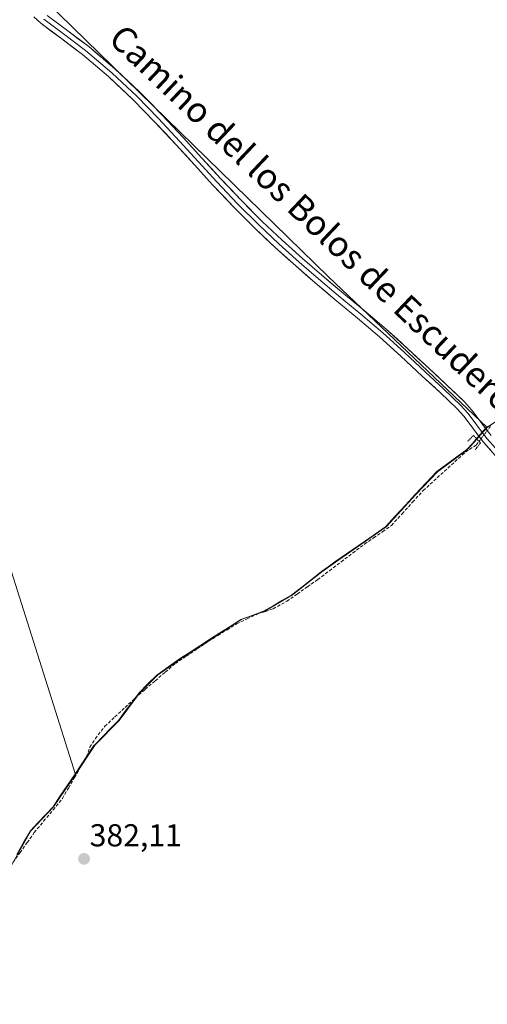
# Model space of a CAD drawing. Units: metres. Extents: x 601620 to 605110, y 4659769 to 4662132.
# Drawn here: x 601824 to 601971, y 4660719 to 4661030 of the extents above; entities that cross this region are included whole.
import ezdxf
from ezdxf.enums import TextEntityAlignment as Align

# ---------------------------------------------------------------- set-up
doc = ezdxf.new("R2010")
doc.units = ezdxf.units.M
doc.header["$MEASUREMENT"] = 0
for name, pattern in [('TRAZO_Y_PUNTO', [1, 0.5, -0.25, 0, -0.25]), ('TRAZOS2', [0.375, 0.25, -0.125]), ('TRAZOSX2', [1.5, 1, -0.5])]:
    doc.linetypes.add(name, pattern=pattern)
for name, color, linetype, lineweight in [('Carátula', 7, 'Continuous', 5), ('Corriente artificial lineal', 5, 'TRAZOSX2', 13), ('Corriente artificial lineal oculto', 135, 'TRAZO_Y_PUNTO', 13), ('Cultivos herbáceos CxS', 92, 'Continuous', 0), ('Cultivos leñosos CxS', 92, 'Continuous', 0), ('Layer 0', 7, 'Continuous', 0), ('Municipio', 9, 'Continuous', 13), ('Municipio CxS', 142, 'Continuous', 0), ('Puente lineal', 2, 'TRAZOS2', 0), ('Punto de cota en terreno', 7, 'Continuous', 0), ('Rótulo de punto de cota en terreno', 19, 'Continuous', 0), ('Texto cartográfico', 19, 'Continuous', 0)]:
    doc.layers.add(name, color=color, linetype=linetype, lineweight=lineweight)
doc.styles.add('Arial', font='txt', dxfattribs={"height": 0.2})

# ---------------------------------------------------------------- blocks, each defined once
blk = doc.blocks.new('*U151')
at = {"layer": 'Cultivos leñosos CxS', "color": 92, "linetype": 'Continuous', "lineweight": 0}
blk.add_polyline3d([(601818.36, 4660758.25, 382.43), (601827.08, 4660773.59, 382.14), (601834.24, 4660781.15, 381.95), (601841.12, 4660791.38, 381.91), (601847.12, 4660800.46, 381.92), (601847.51, 4660800.85, 381.94), (601854.91, 4660808.41, 381.91), (601861.42, 4660817.11, 381.88), (601867.08, 4660822.75, 381.85), (601874.51, 4660828.04, 381.8), (601883.67, 4660833.93, 381.89), (601887.31, 4660836.28, 381.75), (601893.45, 4660840.22, 381.7), (601893.56, 4660840.29, 381.7), (601900.76, 4660842.91, 381.76), (601909.72, 4660848.08, 381.68), (601919.04, 4660855.41, 381.53), (601923.33, 4660858.5, 381.65), (601937.98, 4660868.64, 381.58), (601939.33, 4660869.58, 381.37), (601948.75, 4660879.84, 381.11), (601955.53, 4660887.02, 381.13), (601964.98, 4660893.97, 381.21), (601968.12, 4660897.43, 381.34), (601968.51, 4660897.88, 381.36), (601971.26, 4660901.02, 381.31), (601971.58, 4660901.24, 381.29)], dxfattribs=at)
blk = doc.blocks.new('*U153')
at = {"layer": 'Cultivos herbáceos CxS', "color": 92, "linetype": 'Continuous', "lineweight": 0}
blk.add_polyline3d([(602008.6, 4661125.73, 379.54), (601997.57, 4660916.08, 380.54), (601996.62, 4660915.62, 380.66), (601977.94, 4660905.53, 380.97), (601971.64, 4660901.28, 381.29), (601971.58, 4660901.24, 381.29), (601971.26, 4660901.02, 381.31), (601971.26, 4660901.02, 381.31), (601921.15, 4660948.55, 381.1), (601831.57, 4661035.84, 380.69)], dxfattribs=at)
blk = doc.blocks.new('*U161')
at = {"layer": 'Cultivos leñosos CxS', "color": 92, "linetype": 'Continuous', "lineweight": 0}
blk.add_polyline3d([(601831.57, 4661035.84, 380.69), (601921.15, 4660948.55, 381.1), (601971.26, 4660901.02, 381.31), (601968.51, 4660897.88, 381.36), (601968.12, 4660897.43, 381.34), (601964.98, 4660893.97, 381.21), (601955.53, 4660887.02, 381.13), (601948.75, 4660879.84, 381.11), (601939.33, 4660869.58, 381.37), (601937.98, 4660868.64, 381.58), (601923.33, 4660858.5, 381.65), (601919.04, 4660855.41, 381.53), (601909.72, 4660848.08, 381.68), (601900.76, 4660842.91, 381.76), (601893.56, 4660840.29, 381.7), (601893.45, 4660840.22, 381.7), (601887.31, 4660836.28, 381.75), (601883.67, 4660833.93, 381.89), (601874.51, 4660828.04, 381.8), (601867.08, 4660822.75, 381.85), (601861.42, 4660817.11, 381.88), (601854.91, 4660808.41, 381.91), (601847.51, 4660800.85, 381.94), (601847.12, 4660800.46, 381.92), (601841.12, 4660791.38, 381.91), (601841.12, 4660791.38, 381.91), (601817.78, 4660865.42, 381.1)], dxfattribs=at)
blk = doc.blocks.new('*U171')
at = {"layer": 'Cultivos herbáceos CxS', "color": 92, "linetype": 'Continuous', "lineweight": 0}
blk.add_polyline3d([(601642.41, 4661216.4, 378.43), (601655.98, 4661205.1, 378.45), (601666.57, 4661196.14, 378.61), (601679.22, 4661180.91, 378.88), (601684.61, 4661162.6, 379.15), (601687.14, 4661139.8, 379.06), (601699.8, 4661122.08, 379.02), (601714.95, 4661120.26, 379.52), (601720.05, 4661110.65, 379.07), (601733.34, 4661099.48, 379.38), (601805.67, 4661042.58, 380.08), (601819.49, 4661036.2, 380.9), (601831.57, 4661035.84, 380.69), (601921.15, 4660948.55, 381.1), (601971.26, 4660901.02, 381.31)], dxfattribs=at)
blk = doc.blocks.new('*U180')
at = {"layer": 'Cultivos leñosos CxS', "color": 92, "linetype": 'Continuous', "lineweight": 0}
blk.add_polyline3d([(601642.41, 4661216.4, 378.43), (601655.98, 4661205.1, 378.45), (601666.57, 4661196.14, 378.61), (601679.22, 4661180.91, 378.88), (601684.61, 4661162.6, 379.15), (601687.14, 4661139.8, 379.06), (601699.8, 4661122.08, 379.02), (601714.95, 4661120.26, 379.52), (601720.05, 4661110.65, 379.07), (601733.34, 4661099.48, 379.38), (601805.67, 4661042.58, 380.08), (601819.49, 4661036.2, 380.9), (601831.57, 4661035.84, 380.69), (601921.15, 4660948.55, 381.1), (601971.26, 4660901.02, 381.31)], dxfattribs=at)
blk = doc.blocks.new('5PATER')
at = {"layer": 'Carátula', "linetype": 'Continuous', "lineweight": 5}
h = blk.add_hatch(color=250, dxfattribs=at)
edge = h.paths.add_edge_path()
edge.add_ellipse((0, 0.01), major_axis=(-1.33, -1.34), ratio=0.999422, start_angle=0, end_angle=360)

msp = doc.modelspace()

# ---------------------------------------------------------------- linework, layer by layer
at = {"layer": 'Corriente artificial lineal', "color": 5, "linetype": 'TRAZOSX2', "lineweight": 13}
msp.add_polyline3d([(601821.37, 4660763.55, 381.75), (601823.63, 4660766.72, 381.95), (601825.88, 4660769.88, 381.93), (601828.14, 4660773.04, 381.93), (601831.09, 4660776.63, 381.87), (601834.05, 4660780.22, 381.87), (601837, 4660783.81, 381.71), (601838.92, 4660787.11, 381.83), (601840.83, 4660790.4, 381.77), (601842.75, 4660793.7, 381.73), (601844.66, 4660796.99, 381.74), (601845.7, 4660800.05, 381.64), (601847.43, 4660802.74, 381.64), (601850.44, 4660806.61, 381.67), (601853.63, 4660809.59, 381.67), (601856.83, 4660812.57, 381.59), (601860.02, 4660815.55, 381.64), (601863.19, 4660818.28, 381.54), (601866.37, 4660821, 381.6), (601869.54, 4660823.73, 381.64), (601872.71, 4660826.45, 381.57), (601876.2, 4660828.79, 381.42), (601879.7, 4660831.13, 381.57), (601883.19, 4660833.47, 381.53), (601886.16, 4660835.3, 381.67), (601889.12, 4660837.12, 381.57), (601892.09, 4660838.95, 381.56), (601895.4, 4660840.53, 381.41), (601898.7, 4660842.11, 381.24), (601901.17, 4660842.91, 381.21), (601903.64, 4660843.7, 381.41), (601907.94, 4660846.11, 381.51), (601911.2, 4660848.39, 381.43), (601914.46, 4660850.67, 381.39), (601917.72, 4660852.95, 381.22), (601921.42, 4660855.75, 381.31), (601925.12, 4660858.55, 381.42), (601928.82, 4660861.35, 381.32), (601932.52, 4660864.15, 381.22), (601935.35, 4660866.12, 381.29), (601938.19, 4660868.08, 381.06), (601941.02, 4660870.05, 381.1), (601944.36, 4660873.72, 381.07), (601947.71, 4660877.4, 381.21), (601951.05, 4660881.07, 381.01), (601954.4, 4660884.11, 380.99), (601957.75, 4660887.15, 380.99), (601961.09, 4660890.18, 381.01), (601964.44, 4660893.22, 380.93), (601967.74, 4660895.44, 381.08), (601968.7, 4660896.62, 381.16)], dxfattribs=at)
at = {"layer": 'Corriente artificial lineal oculto', "color": 135, "linetype": 'TRAZO_Y_PUNTO', "lineweight": 13}
msp.add_polyline3d([(601968.7, 4660896.62, 381.16), (601970.54, 4660899.02, 381.29), (601972.39, 4660901.42, 381.22)], dxfattribs=at)
at = {"layer": 'Cultivos herbáceos CxS', "color": 92, "linetype": 'Continuous', "lineweight": 0}
msp.add_polyline3d([(601664.37, 4660718.81, 382.68), (601649.78, 4660730.82, 382.78), (601649.4, 4660731, 382.79), (601645.26, 4661018.79, 380.55), (601814.13, 4660999.3, 380.82), (601803.27, 4660935.1, 380.99), (601817.78, 4660865.42, 381.1), (601841.12, 4660791.38, 381.91), (601834.24, 4660781.15, 381.95), (601827.08, 4660773.59, 382.14), (601818.36, 4660758.25, 382.43), (601790.25, 4660769.22, 381.89), (601789.12, 4660769.59, 381.89), (601707.39, 4660796.51, 381.97), (601688.18, 4660773.26, 382.42), (601680.1, 4660759.11, 382.42), (601673.13, 4660744.01, 382.42), (601664.37, 4660718.81, 382.68)], close=True, dxfattribs=at)
for points in [[(601645.26, 4661018.79, 380.55), (601814.13, 4660999.3, 380.82), (601803.27, 4660935.1, 380.99), (601817.78, 4660865.42, 381.1), (601841.12, 4660791.38, 381.91)], [(601971.64, 4660901.28, 381.29), (601971.58, 4660901.24, 381.29), (601971.26, 4660901.02, 381.31)], [(601841.12, 4660791.38, 381.91), (601834.24, 4660781.15, 381.95), (601827.08, 4660773.59, 382.14), (601818.36, 4660758.25, 382.43), (601790.25, 4660769.22, 381.89), (601789.12, 4660769.59, 381.89), (601707.39, 4660796.51, 381.97), (601688.18, 4660773.26, 382.42), (601680.1, 4660759.11, 382.42), (601673.13, 4660744.01, 382.42), (601664.37, 4660718.81, 382.68)]]:
    msp.add_polyline3d(points, dxfattribs=at)
at = {"layer": 'Cultivos leñosos CxS', "color": 92, "linetype": 'Continuous', "lineweight": 0}
for points in [[(601645.26, 4661018.79, 380.55), (601814.13, 4660999.3, 380.82), (601803.27, 4660935.1, 380.99), (601817.78, 4660865.42, 381.1), (601841.12, 4660791.38, 381.91)], [(601971.26, 4660901.02, 381.31), (601968.51, 4660897.88, 381.36), (601968.12, 4660897.43, 381.34), (601964.98, 4660893.97, 381.21), (601955.53, 4660887.02, 381.13), (601948.75, 4660879.84, 381.11), (601939.33, 4660869.58, 381.37), (601937.98, 4660868.64, 381.58), (601923.33, 4660858.5, 381.65), (601919.04, 4660855.41, 381.53), (601909.72, 4660848.08, 381.68), (601900.76, 4660842.91, 381.76), (601893.56, 4660840.29, 381.7), (601893.45, 4660840.22, 381.7), (601887.31, 4660836.28, 381.75), (601883.67, 4660833.93, 381.89), (601874.51, 4660828.04, 381.8), (601867.08, 4660822.75, 381.85), (601861.42, 4660817.11, 381.88), (601854.91, 4660808.41, 381.91), (601847.51, 4660800.85, 381.94), (601847.12, 4660800.46, 381.92), (601841.12, 4660791.38, 381.91)], [(601971.26, 4660901.02, 381.31), (601968.51, 4660897.88, 381.36), (601968.12, 4660897.43, 381.34), (601964.98, 4660893.97, 381.21), (601955.53, 4660887.02, 381.13), (601948.75, 4660879.84, 381.11), (601939.33, 4660869.58, 381.37), (601937.98, 4660868.64, 381.58), (601923.33, 4660858.5, 381.65), (601919.04, 4660855.41, 381.53), (601909.72, 4660848.08, 381.68), (601900.76, 4660842.91, 381.76), (601893.56, 4660840.29, 381.7), (601893.45, 4660840.22, 381.7), (601887.31, 4660836.28, 381.75), (601883.67, 4660833.93, 381.89), (601874.51, 4660828.04, 381.8), (601867.08, 4660822.75, 381.85), (601861.42, 4660817.11, 381.88), (601854.91, 4660808.41, 381.91), (601847.51, 4660800.85, 381.94), (601847.12, 4660800.46, 381.92), (601841.12, 4660791.38, 381.91)], [(601971.64, 4660901.28, 381.29), (601971.58, 4660901.24, 381.29), (601971.26, 4660901.02, 381.31)], [(601841.12, 4660791.38, 381.91), (601834.24, 4660781.15, 381.95), (601827.08, 4660773.59, 382.14), (601818.36, 4660758.25, 382.43), (601790.25, 4660769.22, 381.89), (601789.12, 4660769.59, 381.89), (601707.39, 4660796.51, 381.97), (601688.18, 4660773.26, 382.42), (601680.1, 4660759.11, 382.42), (601673.13, 4660744.01, 382.42), (601664.37, 4660718.81, 382.68)]]:
    msp.add_polyline3d(points, dxfattribs=at)
at = {"layer": 'Layer 0', "linetype": 'Continuous', "lineweight": 0}
for points in [[(601975.32, 4660890.46), (601970.07, 4660896.39), (601967.89, 4660899.19), (601965.84, 4660901.94), (601963.87, 4660904.52), (601961.82, 4660906.86), (601956.37, 4660912.04), (601950.73, 4660917.24), (601944, 4660923.5), (601937.26, 4660929.64), (601930.27, 4660935.53), (601923.14, 4660941.39), (601916.94, 4660946.67), (601910.78, 4660952), (601904.29, 4660957.8), (601897.94, 4660963.79), (601891.18, 4660970.55), (601884.61, 4660977.47), (601878.72, 4660983.93), (601872.87, 4660990.36), (601866.23, 4660997.44), (601859.49, 4661004.37), (601851.58, 4661011.79), (601843.32, 4661018.79), (601836.86, 4661023.69), (601830.16, 4661028.67), (601828.01, 4661030.64)], [(601831.18, 4661029.91), (601837.82, 4661024.97), (601844.32, 4661020.04), (601852.65, 4661012.99), (601860.62, 4661005.52), (601867.39, 4660998.55), (601874.05, 4660991.45), (601885.78, 4660978.56), (601892.33, 4660971.67), (601899.06, 4660964.94), (601905.37, 4660958.98), (601911.84, 4660953.2), (601917.98, 4660947.89), (601924.17, 4660942.62), (601931.3, 4660936.76), (601938.32, 4660930.85), (601945.09, 4660924.68), (601951.82, 4660918.42), (601957.47, 4660913.21), (601962.98, 4660907.97), (601965.11, 4660905.53), (601967.12, 4660902.91), (601969.17, 4660900.16), (601971.31, 4660897.41), (601976.51, 4660891.53)], [(601832.2, 4661031.14), (601838.78, 4661026.25), (601845.32, 4661021.28), (601853.71, 4661014.18), (601861.74, 4661006.66), (601868.54, 4660999.65), (601875.22, 4660992.53), (601881.08, 4660986.09), (601886.95, 4660979.65), (601893.47, 4660972.78), (601900.17, 4660966.08), (601906.45, 4660960.16), (601912.89, 4660954.4), (601919.02, 4660949.1), (601925.19, 4660943.84), (601932.32, 4660937.99), (601939.37, 4660932.05), (601946.17, 4660925.85), (601952.9, 4660919.59), (601958.56, 4660914.38), (601964.14, 4660909.07), (601966.35, 4660906.54), (601968.39, 4660903.87), (601970.44, 4660901.13), (601972.54, 4660898.43)]]:
    msp.add_lwpolyline(points, dxfattribs=at)
for points in [[(601972.7, 4660893.43, 381.29), (601970.07, 4660896.39, 381.23), (601967.89, 4660899.19, 381.19), (601965.84, 4660901.94, 381.35), (601963.87, 4660904.52, 381.37), (601961.82, 4660906.86, 381.36), (601959.1, 4660909.45, 381.29), (601956.37, 4660912.04, 381.32), (601953.55, 4660914.64, 381.24), (601950.73, 4660917.24, 381.29), (601947.37, 4660920.37, 381.23), (601944, 4660923.5, 381.26), (601940.63, 4660926.57, 381.26), (601937.26, 4660929.64, 381.2), (601933.77, 4660932.59, 381.21), (601930.27, 4660935.53, 381.2), (601926.71, 4660938.46, 381.26), (601923.14, 4660941.39, 381.16), (601920.04, 4660944.03, 381.16), (601916.94, 4660946.67, 381.13), (601913.86, 4660949.34, 380.99), (601910.78, 4660952, 380.94), (601907.54, 4660954.9, 380.85), (601904.29, 4660957.8, 380.88), (601901.12, 4660960.8, 380.91), (601897.94, 4660963.79, 380.85), (601894.56, 4660967.17, 380.86), (601891.18, 4660970.55, 380.83), (601887.9, 4660974.01, 380.78), (601884.61, 4660977.47, 380.76), (601881.67, 4660980.7, 380.79), (601878.72, 4660983.93, 380.83), (601875.8, 4660987.15, 380.82), (601872.87, 4660990.36, 380.77), (601869.55, 4660993.9, 380.79), (601866.23, 4660997.44, 380.82), (601862.86, 4661000.91, 380.77), (601859.49, 4661004.37, 380.72), (601856.85, 4661006.84, 380.72), (601854.22, 4661009.32, 380.69), (601851.58, 4661011.79, 380.7), (601848.83, 4661014.12, 380.66), (601846.07, 4661016.46, 380.67), (601843.32, 4661018.79, 380.62), (601840.09, 4661021.24, 380.62), (601836.86, 4661023.69, 380.55), (601833.51, 4661026.18, 380.68), (601830.16, 4661028.67, 380.81), (601828.01, 4661030.64, 380.8)], [(601832.2, 4661031.14, 380.74), (601835.49, 4661028.7, 380.75), (601838.78, 4661026.25, 380.6), (601842.05, 4661023.77, 380.72), (601845.32, 4661021.28, 380.59), (601848.12, 4661018.91, 380.64), (601850.91, 4661016.55, 380.59), (601853.71, 4661014.18, 380.69), (601856.39, 4661011.67, 380.71), (601859.06, 4661009.17, 380.69), (601861.74, 4661006.66, 380.7), (601865.14, 4661003.16, 380.81), (601868.54, 4660999.65, 380.82), (601871.88, 4660996.09, 380.84), (601875.22, 4660992.53, 380.82), (601878.15, 4660989.31, 380.8), (601881.08, 4660986.09, 380.8), (601884.02, 4660982.87, 380.79), (601886.95, 4660979.65, 380.78), (601890.21, 4660976.22, 380.76), (601893.47, 4660972.78, 380.83), (601896.82, 4660969.43, 380.92), (601900.17, 4660966.08, 380.91), (601903.31, 4660963.12, 380.89), (601906.45, 4660960.16, 380.86), (601909.67, 4660957.28, 380.83), (601912.89, 4660954.4, 380.89), (601915.96, 4660951.75, 380.88), (601919.02, 4660949.1, 380.96), (601922.11, 4660946.47, 380.97), (601925.19, 4660943.84, 381.03), (601928.76, 4660940.92, 381.04), (601932.32, 4660937.99, 381.11), (601935.85, 4660935.02, 381.07), (601939.37, 4660932.05, 381.06), (601942.77, 4660928.95, 381.16), (601946.17, 4660925.85, 381.1), (601949.54, 4660922.72, 381.09), (601952.9, 4660919.59, 381.14), (601955.73, 4660916.99, 381.07), (601958.56, 4660914.38, 381.16), (601961.35, 4660911.73, 381.15), (601964.14, 4660909.07, 381.24), (601966.35, 4660906.54, 381.3), (601968.39, 4660903.87, 381.4), (601970.44, 4660901.13, 381.32), (601972.54, 4660898.43, 381.29)]]:
    msp.add_polyline3d(points, dxfattribs=at)
at = {"layer": 'Municipio', "color": 9, "linetype": 'Continuous', "lineweight": 13}
msp.add_polyline3d([(601822.62, 4660766.11, 381.89), (601824.76, 4660769.88, 381.93), (601826.9, 4660773.64, 381.86), (601829.29, 4660776.16, 381.9), (601831.67, 4660778.68, 381.76), (601834.06, 4660781.2, 381.85), (601836.35, 4660784.61, 381.71), (601838.65, 4660788.02, 381.83), (601840.94, 4660791.43, 381.73), (601842.94, 4660794.46, 381.74), (601844.94, 4660797.48, 381.72), (601846.94, 4660800.51, 381.63), (601847.33, 4660800.9, 381.65), (601849.8, 4660803.42, 381.78), (601852.26, 4660805.94, 381.74), (601854.73, 4660808.46, 381.77), (601856.9, 4660811.36, 381.68), (601859.07, 4660814.26, 381.66), (601861.24, 4660817.16, 381.51), (601864.07, 4660819.98, 381.58), (601866.9, 4660822.8, 381.46), (601870.62, 4660825.45, 381.61), (601874.33, 4660828.09, 381.43), (601877.38, 4660830.05, 381.49), (601880.44, 4660832.02, 381.51), (601883.49, 4660833.98, 381.54), (601886.75, 4660836.08, 381.62), (601890.01, 4660838.17, 381.53), (601893.27, 4660840.27, 381.48), (601893.38, 4660840.34, 381.47), (601896.99, 4660841.65, 381.25), (601900.59, 4660842.96, 381.19), (601903.58, 4660844.68, 381.36), (601906.56, 4660846.4, 381.44), (601909.55, 4660848.12, 381.37), (601912.65, 4660850.57, 381.37), (601915.76, 4660853.01, 381.11), (601918.86, 4660855.46, 381.22), (601921, 4660857.01, 381.18), (601923.15, 4660858.55, 381.21), (601926.81, 4660861.09, 381.34), (601930.47, 4660863.62, 381.11), (601934.14, 4660866.15, 381.24), (601937.8, 4660868.69, 381.01), (601939.16, 4660869.63, 381.06), (601942.3, 4660873.05, 381.1), (601945.43, 4660876.46, 381.17), (601948.57, 4660879.88, 381.15), (601951.96, 4660883.47, 380.94), (601955.36, 4660887.06, 380.98), (601958.51, 4660889.38, 380.99), (601961.66, 4660891.7, 380.95), (601964.81, 4660894.02, 380.94), (601966.58, 4660895.97, 381.02), (601968.34, 4660897.92, 381.16), (601971.08, 4660901.06, 381.32), (601971.41, 4660901.28, 381.32)], dxfattribs=at)
msp.add_polyline3d([(601822.62, 4660766.11, 381.89), (601824.76, 4660769.88, 381.93), (601826.9, 4660773.64, 381.86), (601829.29, 4660776.16, 381.9), (601831.67, 4660778.68, 381.76), (601834.06, 4660781.2, 381.85), (601836.35, 4660784.61, 381.71), (601838.65, 4660788.02, 381.83), (601840.94, 4660791.43, 381.73), (601842.94, 4660794.46, 381.74), (601844.94, 4660797.48, 381.72), (601846.94, 4660800.51, 381.63), (601847.33, 4660800.9, 381.65), (601849.8, 4660803.42, 381.78), (601852.26, 4660805.94, 381.74), (601854.73, 4660808.46, 381.77), (601856.9, 4660811.36, 381.68), (601859.07, 4660814.26, 381.66), (601861.24, 4660817.16, 381.51), (601864.07, 4660819.98, 381.58), (601866.9, 4660822.8, 381.46), (601870.62, 4660825.45, 381.61), (601874.33, 4660828.09, 381.43), (601877.38, 4660830.05, 381.49), (601880.44, 4660832.02, 381.51), (601883.49, 4660833.98, 381.54), (601886.75, 4660836.08, 381.62), (601890.01, 4660838.17, 381.53), (601893.27, 4660840.27, 381.48), (601893.38, 4660840.34, 381.47), (601896.99, 4660841.65, 381.25), (601900.59, 4660842.96, 381.19), (601903.58, 4660844.68, 381.36), (601906.56, 4660846.4, 381.44), (601909.55, 4660848.12, 381.37), (601912.65, 4660850.57, 381.37), (601915.76, 4660853.01, 381.11), (601918.86, 4660855.46, 381.22), (601921, 4660857.01, 381.18), (601923.15, 4660858.55, 381.21), (601926.81, 4660861.09, 381.34), (601930.47, 4660863.62, 381.11), (601934.14, 4660866.15, 381.24), (601937.8, 4660868.69, 381.01), (601939.16, 4660869.63, 381.06), (601942.3, 4660873.05, 381.1), (601945.43, 4660876.46, 381.17), (601948.57, 4660879.88, 381.15), (601951.96, 4660883.47, 380.94), (601955.36, 4660887.06, 380.98), (601958.51, 4660889.38, 380.99), (601961.66, 4660891.7, 380.95), (601964.81, 4660894.02, 380.94), (601966.58, 4660895.97, 381.02), (601968.34, 4660897.92, 381.16), (601971.08, 4660901.06, 381.32), (601971.41, 4660901.28, 381.32)], dxfattribs=at)
at = {"layer": 'Municipio CxS', "color": 142, "linetype": 'Continuous', "lineweight": 0}
for points in [[(601971.41, 4660901.28, 381.32), (601971.08, 4660901.06, 381.32), (601968.34, 4660897.92, 381.16), (601966.58, 4660895.97, 381.02), (601964.81, 4660894.02, 380.94), (601961.66, 4660891.7, 380.95), (601958.51, 4660889.38, 380.99), (601955.36, 4660887.06, 380.98), (601951.96, 4660883.47, 380.94), (601948.57, 4660879.88, 381.15), (601945.43, 4660876.46, 381.17), (601942.3, 4660873.05, 381.1), (601939.16, 4660869.63, 381.06), (601937.8, 4660868.69, 381.01), (601934.14, 4660866.15, 381.24), (601930.47, 4660863.62, 381.11), (601926.81, 4660861.09, 381.34), (601923.15, 4660858.55, 381.21), (601921, 4660857.01, 381.18), (601918.86, 4660855.46, 381.22), (601915.76, 4660853.01, 381.11), (601912.65, 4660850.57, 381.37), (601909.55, 4660848.12, 381.37), (601906.56, 4660846.4, 381.44), (601903.58, 4660844.68, 381.36), (601900.59, 4660842.96, 381.19), (601896.99, 4660841.65, 381.25), (601893.38, 4660840.34, 381.47), (601893.27, 4660840.27, 381.48), (601890.01, 4660838.17, 381.53), (601886.75, 4660836.08, 381.62), (601883.49, 4660833.98, 381.54), (601880.44, 4660832.02, 381.51), (601877.38, 4660830.05, 381.49), (601874.33, 4660828.09, 381.43), (601870.62, 4660825.45, 381.61), (601866.9, 4660822.8, 381.46), (601864.07, 4660819.98, 381.58), (601861.24, 4660817.16, 381.51), (601859.07, 4660814.26, 381.66), (601856.9, 4660811.36, 381.68), (601854.73, 4660808.46, 381.77), (601852.26, 4660805.94, 381.74), (601849.8, 4660803.42, 381.78), (601847.33, 4660800.9, 381.65), (601846.94, 4660800.51, 381.63), (601844.94, 4660797.48, 381.72), (601842.94, 4660794.46, 381.74), (601840.94, 4660791.43, 381.73), (601838.65, 4660788.02, 381.83), (601836.35, 4660784.61, 381.71), (601834.06, 4660781.2, 381.85), (601831.67, 4660778.68, 381.76), (601829.29, 4660776.16, 381.9), (601826.9, 4660773.64, 381.86), (601824.76, 4660769.88, 381.93), (601822.62, 4660766.11, 381.89)], [(601822.62, 4660766.11, 381.89), (601824.76, 4660769.88, 381.93), (601826.9, 4660773.64, 381.86), (601829.29, 4660776.16, 381.9), (601831.67, 4660778.68, 381.76), (601834.06, 4660781.2, 381.85), (601836.35, 4660784.61, 381.71), (601838.65, 4660788.02, 381.83), (601840.94, 4660791.43, 381.73), (601842.94, 4660794.46, 381.74), (601844.94, 4660797.48, 381.72), (601846.94, 4660800.51, 381.63), (601847.33, 4660800.9, 381.65), (601849.8, 4660803.42, 381.78), (601852.26, 4660805.94, 381.74), (601854.73, 4660808.46, 381.77), (601856.9, 4660811.36, 381.68), (601859.07, 4660814.26, 381.66), (601861.24, 4660817.16, 381.51), (601864.07, 4660819.98, 381.58), (601866.9, 4660822.8, 381.46), (601870.62, 4660825.45, 381.61), (601874.33, 4660828.09, 381.43), (601877.38, 4660830.05, 381.49), (601880.44, 4660832.02, 381.51), (601883.49, 4660833.98, 381.54), (601886.75, 4660836.08, 381.62), (601890.01, 4660838.17, 381.53), (601893.27, 4660840.27, 381.48), (601893.38, 4660840.34, 381.47), (601896.99, 4660841.65, 381.25), (601900.59, 4660842.96, 381.19), (601903.58, 4660844.68, 381.36), (601906.56, 4660846.4, 381.44), (601909.55, 4660848.12, 381.37), (601912.65, 4660850.57, 381.37), (601915.76, 4660853.01, 381.11), (601918.86, 4660855.46, 381.22), (601921, 4660857.01, 381.18), (601923.15, 4660858.55, 381.21), (601926.81, 4660861.09, 381.34), (601930.47, 4660863.62, 381.11), (601934.14, 4660866.15, 381.24), (601937.8, 4660868.69, 381.01), (601939.16, 4660869.63, 381.06), (601942.3, 4660873.05, 381.1), (601945.43, 4660876.46, 381.17), (601948.57, 4660879.88, 381.15), (601951.96, 4660883.47, 380.94), (601955.36, 4660887.06, 380.98), (601958.51, 4660889.38, 380.99), (601961.66, 4660891.7, 380.95), (601964.81, 4660894.02, 380.94), (601966.58, 4660895.97, 381.02), (601968.34, 4660897.92, 381.16), (601971.08, 4660901.06, 381.32), (601971.41, 4660901.28, 381.32)]]:
    msp.add_polyline3d(points, dxfattribs=at)
at = {"layer": 'Puente lineal', "color": 2, "linetype": 'TRAZOS2', "lineweight": 0}
msp.add_polyline3d([(601967.46, 4660893.94, 381.02), (601969.19, 4660896.1, 381.18), (601966.94, 4660898.46, 381.11), (601965.05, 4660896.55, 381.05)], dxfattribs=at)

# ---------------------------------------------------------------- block references
at = {"layer": 'Cultivos herbáceos CxS', "color": 92, "linetype": 'Continuous', "lineweight": 0}
for name in ['*U153', '*U171']:
    msp.add_blockref(name, (0, 0), dxfattribs=at)
at = {"layer": 'Cultivos leñosos CxS', "color": 92, "linetype": 'Continuous', "lineweight": 0}
for name in ['*U161', '*U180', '*U151']:
    msp.add_blockref(name, (0, 0), dxfattribs=at)
at = {"layer": 'Punto de cota en terreno', "linetype": 'Continuous', "lineweight": 0}
msp.add_blockref('5PATER', (601843.87, 4660764.74, 382.11), dxfattribs=at)

# ---------------------------------------------------------------- texts
at = {"layer": 'Rótulo de punto de cota en terreno', "color": 19, "linetype": 'Continuous', "lineweight": 0, "style": 'Arial'}
msp.add_text('382,11', height=7, dxfattribs=at).set_placement((601845.63, 4660766.5), align=Align.BOTTOM_LEFT)
at = {"layer": 'Texto cartográfico', "color": 19, "linetype": 'Continuous', "lineweight": 0, "style": 'Arial'}
msp.add_text('Camino del los Bolos de Escuderos', height=8, rotation=-43.4805, dxfattribs=at).set_placement((601917.89, 4660965.37), align=Align.MIDDLE_CENTER)

doc.saveas('drawing.dxf')
